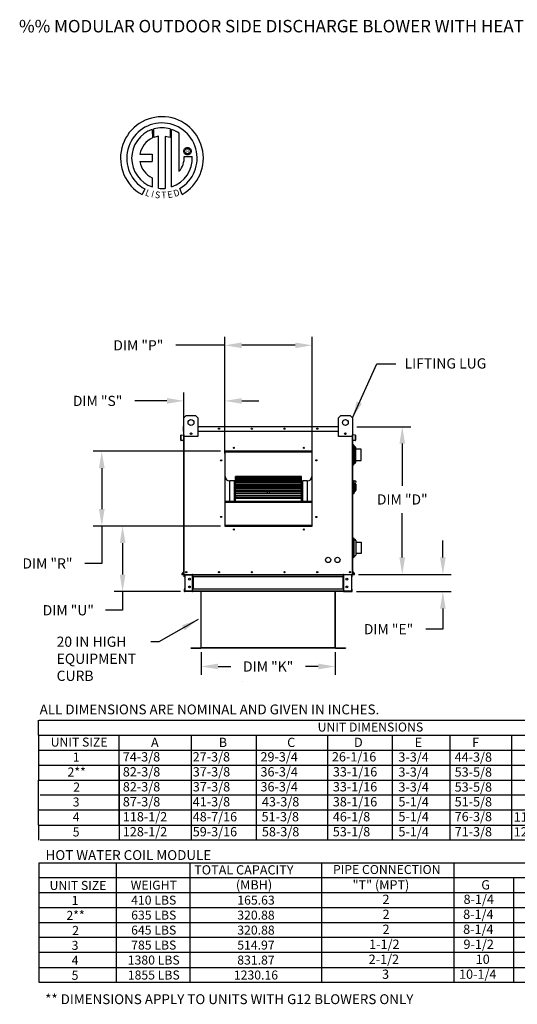
# Model space of a CAD drawing. Units: inches. Extents: x -3 to 260, y -162 to 12.
# Drawn here: x -3 to 85, y -162 to 12 of the extents above; entities that cross this region are included whole.
import ezdxf
from ezdxf.enums import TextEntityAlignment as Align

# ---------------------------------------------------------------- set-up
doc = ezdxf.new("R2010")
doc.units = ezdxf.units.IN
doc.header["$LTSCALE"] = 4
doc.header["$MEASUREMENT"] = 0
doc.styles.add('BOLD', font='ROMAND.SHX')
doc.dimstyles.new('MOD', dxfattribs={"dimscale": 1.5, "dimtxt": 1.2, "dimasz": 2, "dimexe": 1, "dimexo": 0.5, "dimgap": 1, "dimtad": 0, "dimtih": 1, "dimtoh": 1, "dimdec": 4, "dimzin": 0, "dimdsep": 46, "dimtxsty": 'Standard', "dimcen": 0.09, "dimadec": 0, "dimazin": 0, "dimtfac": 1, "dimtdec": 4, "dimtix": 1, "dimtofl": 0, "dimtmove": 0, "dimatfit": 3, "dimfxl": 0, "dimtolj": 1, "dimtzin": 0, "dimarcsym": 0})

# ---------------------------------------------------------------- blocks, each defined once
blk = doc.blocks.new('*D3')
at = {"color": 0, "lineweight": -2}
for p, q in [((56.28, -60.04), (65.79, -60.04)), ((64.29, -63.04), (64.29, -70.49)), ((64.29, -83.14), (64.29, -75.29)), ((56.55, -86.14), (65.79, -86.14))]:
    blk.add_line(p, q, dxfattribs=at)
at = {"color": 0}
for points in [[(63.79, -63.04), (64.79, -63.04), (64.29, -60.04)], [(63.79, -83.14), (64.79, -83.14), (64.29, -86.14)]]:
    blk.add_solid(points, dxfattribs=at)
at = {"layer": 'DEFPOINTS', "color": 0}
for p in [(55.53, -60.04), (55.8, -86.14), (64.29, -86.14)]:
    blk.add_point(p, dxfattribs=at)
at = {"color": 0, "insert": (64.29, -72.89), "char_height": 1.8, "attachment_point": 5}
blk.add_mtext('\\A1;DIM "D"', dxfattribs=at)
blk = doc.blocks.new('*D4')
at = {"color": 0, "lineweight": -2}
for p, q in [((71.46, -83.14), (71.46, -80.14)), ((56.55, -86.14), (72.96, -86.14)), ((56.19, -89.16), (72.96, -89.16)), ((71.46, -92.16), (71.46, -95.8)), ((71.46, -95.8), (68.46, -95.8))]:
    blk.add_line(p, q, dxfattribs=at)
at = {"color": 0}
for points in [[(70.96, -83.14), (71.96, -83.14), (71.46, -86.14)], [(70.96, -92.16), (71.96, -92.16), (71.46, -89.16)]]:
    blk.add_solid(points, dxfattribs=at)
at = {"layer": 'DEFPOINTS', "color": 0}
for p in [(55.8, -86.14), (55.44, -89.16), (71.46, -89.16)]:
    blk.add_point(p, dxfattribs=at)
at = {"color": 0, "insert": (61.86, -95.8), "char_height": 1.8, "attachment_point": 5}
blk.add_mtext('\\A1;DIM "E"', dxfattribs=at)
blk = doc.blocks.new('*D14')
at = {"color": 0, "lineweight": -2}
for p, q in [((28.75, -99.88), (28.75, -103.89)), ((52.44, -99.88), (52.44, -103.89)), ((31.75, -102.39), (33.99, -102.39)), ((49.44, -102.39), (47.19, -102.39))]:
    blk.add_line(p, q, dxfattribs=at)
at = {"color": 0}
for points in [[(31.75, -101.89), (31.75, -102.89), (28.75, -102.39)], [(49.44, -101.89), (49.44, -102.89), (52.44, -102.39)]]:
    blk.add_solid(points, dxfattribs=at)
at = {"layer": 'DEFPOINTS', "color": 0}
for p in [(28.75, -99.13), (52.44, -99.13), (52.44, -102.39)]:
    blk.add_point(p, dxfattribs=at)
at = {"color": 0, "insert": (40.59, -102.39), "char_height": 1.8, "attachment_point": 5}
blk.add_mtext('\\A1;DIM "K"', dxfattribs=at)
blk = doc.blocks.new('*D17')
at = {"color": 0, "lineweight": -2}
for p, q in [((22.71, -55.49), (17.05, -55.49)), ((25.71, -59.25), (25.71, -53.99)), ((32.92, -64.76), (32.92, -53.99)), ((35.92, -55.49), (38.92, -55.49))]:
    blk.add_line(p, q, dxfattribs=at)
at = {"color": 0}
for points in [[(22.71, -54.99), (22.71, -55.99), (25.71, -55.49)], [(35.92, -54.99), (35.92, -55.99), (32.92, -55.49)]]:
    blk.add_solid(points, dxfattribs=at)
at = {"layer": 'DEFPOINTS', "color": 0}
for p in [(25.71, -55.49), (25.71, -60), (32.92, -65.51)]:
    blk.add_point(p, dxfattribs=at)
at = {"color": 0, "insert": (10.45, -55.49), "char_height": 1.8, "attachment_point": 5}
blk.add_mtext('\\A1;DIM "S"', dxfattribs=at)
blk = doc.blocks.new('*D18')
at = {"color": 0, "lineweight": -2}
for p, q in [((32.92, -64.76), (32.92, -44.17)), ((48.38, -64.76), (48.38, -44.17)), ((32.92, -45.67), (24.25, -45.67)), ((45.38, -45.67), (35.92, -45.67))]:
    blk.add_line(p, q, dxfattribs=at)
at = {"color": 0}
for points in [[(35.92, -45.17), (35.92, -46.17), (32.92, -45.67)], [(45.38, -45.17), (45.38, -46.17), (48.38, -45.67)]]:
    blk.add_solid(points, dxfattribs=at)
at = {"layer": 'DEFPOINTS', "color": 0}
for p in [(48.38, -45.67), (32.92, -65.51), (48.38, -65.51)]:
    blk.add_point(p, dxfattribs=at)
at = {"color": 0, "insert": (17.65, -45.67), "char_height": 1.8, "attachment_point": 5}
blk.add_mtext('\\A1;DIM "P"', dxfattribs=at)
blk = doc.blocks.new('*D19')
at = {"color": 0, "lineweight": -2}
for p, q in [((32.17, -64.39), (9.69, -64.39)), ((11.19, -67.39), (11.19, -74.59)), ((32.17, -77.59), (9.69, -77.59)), ((11.19, -77.59), (11.19, -84.19)), ((11.19, -84.19), (8.19, -84.19))]:
    blk.add_line(p, q, dxfattribs=at)
at = {"color": 0}
for points in [[(10.69, -67.39), (11.69, -67.39), (11.19, -64.39)], [(10.69, -74.59), (11.69, -74.59), (11.19, -77.59)]]:
    blk.add_solid(points, dxfattribs=at)
at = {"layer": 'DEFPOINTS', "color": 0}
for p in [(11.19, -64.39), (32.92, -64.39), (32.92, -77.59)]:
    blk.add_point(p, dxfattribs=at)
at = {"color": 0, "insert": (1.59, -84.19), "char_height": 1.8, "attachment_point": 5}
blk.add_mtext('\\A1;DIM "R"', dxfattribs=at)
blk = doc.blocks.new('*D20')
at = {"color": 0, "lineweight": -2}
for p, q in [((32.17, -77.59), (13.37, -77.59)), ((14.87, -80.59), (14.87, -86.16)), ((25.08, -89.16), (13.37, -89.16)), ((14.87, -89.16), (14.87, -92.46)), ((14.87, -92.46), (11.87, -92.46))]:
    blk.add_line(p, q, dxfattribs=at)
at = {"color": 0}
for points in [[(14.37, -80.59), (15.37, -80.59), (14.87, -77.59)], [(14.37, -86.16), (15.37, -86.16), (14.87, -89.16)]]:
    blk.add_solid(points, dxfattribs=at)
at = {"layer": 'DEFPOINTS', "color": 0}
for p in [(32.92, -77.59), (14.87, -89.16), (25.83, -89.16)]:
    blk.add_point(p, dxfattribs=at)
at = {"color": 0, "insert": (5.27, -92.46), "char_height": 1.8, "attachment_point": 5}
blk.add_mtext('\\A1;DIM "U"', dxfattribs=at)

msp = doc.modelspace()

# ---------------------------------------------------------------- linework, layer by layer
at = {"color": 7, "linetype": 'Continuous'}
for p, q in [((20.11519, -7.54906), (20.14025, -9.05169)), ((20.39015, -8.94756), (20.38447, -7.46615)), ((23.2631, -7.46657), (23.2631, -8.99953)), ((23.53087, -17.70581), (23.53087, -7.54931)), ((21.18149, -17.94705), (21.18149, -8.76014)), ((22.40341, -8.77404), (22.40341, -17.95405)), ((23.2631, -8.99953), (22.40341, -8.77404)), ((17.93735, -11.90468), (20.11943, -11.90468)), ((20.11943, -11.90468), (20.11943, -13.23746)), ((25.68367, -11.38838), (25.69221, -11.28306)), ((25.69221, -11.4937), (25.68367, -11.38838)), ((25.69221, -11.28306), (25.71694, -11.18307)), ((25.71694, -11.59369), (25.69221, -11.4937)), ((25.71694, -11.18307), (25.75649, -11.08976)), ((25.75649, -11.68701), (25.71694, -11.59369)), ((25.75649, -11.08976), (25.80951, -11.00448)), ((25.80951, -11.77228), (25.75649, -11.68701)), ((25.80951, -11.00448), (25.87463, -10.9286)), ((25.87463, -11.84816), (25.80951, -11.77228)), ((25.85991, -11.38838), (25.87248, -11.27981)), ((25.87248, -11.49696), (25.85991, -11.38838)), ((25.87248, -11.27981), (25.90827, -11.18002)), ((25.90827, -11.59674), (25.87248, -11.49696)), ((25.87463, -10.9286), (25.95052, -10.86347)), ((25.95052, -11.91329), (25.87463, -11.84816)), ((25.90827, -11.18002), (25.96438, -11.0919)), ((25.96438, -11.68486), (25.90827, -11.59674)), ((25.95052, -10.86347), (26.03579, -10.81045)), ((26.03579, -11.96631), (25.95052, -11.91329)), ((25.96438, -11.0919), (26.03794, -11.01834)), ((26.03794, -11.75842), (25.96438, -11.68486)), ((26.03579, -10.81045), (26.12911, -10.7709)), ((26.12911, -12.00586), (26.03579, -11.96631)), ((26.03794, -11.01834), (26.12605, -10.96223)), ((26.12605, -11.81453), (26.03794, -11.75842)), ((26.12605, -10.96223), (26.22584, -10.92645)), ((26.22584, -11.85032), (26.12605, -11.81453)), ((26.12911, -10.7709), (26.2291, -10.74618)), ((26.2291, -12.03059), (26.12911, -12.00586)), ((26.22584, -10.92645), (26.33442, -10.91388)), ((26.33442, -11.86289), (26.22584, -11.85032)), ((26.2291, -10.74618), (26.33442, -10.73763)), ((26.33442, -12.03913), (26.2291, -12.03059)), ((26.33442, -10.73763), (26.43973, -10.74618)), ((26.33442, -10.91388), (26.33442, -10.91388)), ((26.33442, -10.91388), (26.44299, -10.92645)), ((26.44299, -11.85032), (26.33442, -11.86289)), ((26.43973, -12.03059), (26.33442, -12.03913)), ((26.43973, -10.74618), (26.53973, -10.7709)), ((26.53973, -12.00586), (26.43973, -12.03059)), ((26.44299, -10.92645), (26.54278, -10.96223)), ((26.54278, -11.81453), (26.44299, -11.85032)), ((26.53973, -10.7709), (26.63304, -10.81045)), ((26.63304, -11.96631), (26.53973, -12.00586)), ((26.54278, -10.96223), (26.6309, -11.01834)), ((26.6309, -11.75842), (26.54278, -11.81453)), ((26.6309, -11.01834), (26.70445, -11.0919)), ((26.70445, -11.68486), (26.6309, -11.75842)), ((26.63304, -10.81045), (26.71832, -10.86347)), ((26.71832, -11.91329), (26.63304, -11.96631)), ((26.70445, -11.0919), (26.76057, -11.18002)), ((26.76057, -11.59674), (26.70445, -11.68486)), ((26.71832, -10.86347), (26.7942, -10.9286)), ((26.7942, -11.84816), (26.71832, -11.91329)), ((26.76057, -11.18002), (26.79635, -11.27981)), ((26.79635, -11.49696), (26.76057, -11.59674)), ((26.7942, -10.9286), (26.85933, -11.00448)), ((26.85933, -11.77228), (26.7942, -11.84816)), ((26.79635, -11.27981), (26.80892, -11.38838)), ((26.80892, -11.38838), (26.79635, -11.49696)), ((26.85933, -11.00448), (26.91235, -11.08976)), ((26.91235, -11.68701), (26.85933, -11.77228)), ((26.91235, -11.08976), (26.9519, -11.18307)), ((26.9519, -11.59369), (26.91235, -11.68701)), ((26.9519, -11.18307), (26.97662, -11.28306)), ((26.97662, -11.4937), (26.9519, -11.59369)), ((26.97662, -11.28306), (26.98517, -11.38838)), ((26.98517, -11.38838), (26.97662, -11.4937)), ((17.93735, -13.23746), (20.11943, -13.23746)), ((25.7729, -12.32787), (27.1725, -12.327)), ((20.11943, -16.06963), (20.11943, -17.70728)), ((18.77993, -18.04726), (18.31264, -19.0348)), ((25.37831, -19.0148), (24.96088, -17.99253)), ((25.71541, -58.49283), (26.12786, -58.08038)), ((25.71541, -61.7924), (25.71541, -58.49283)), ((26.12786, -58.08038), (27.77764, -58.08038)), ((27.77764, -58.08038), (28.19009, -58.49283)), ((28.19009, -58.49283), (28.19009, -61.7924)), ((52.99627, -58.49283), (53.40872, -58.08038)), ((52.99627, -61.7924), (52.99627, -58.49283)), ((53.40872, -58.08038), (55.05851, -58.08038)), ((55.05851, -58.08038), (55.47096, -58.49283)), ((55.47096, -58.49283), (55.47096, -61.7924)), ((25.68571, -60.03538), (25.65602, -60.03538)), ((25.65602, -60.805), (25.65602, -60.03538)), ((25.68571, -60.805), (25.65602, -60.805)), ((25.68571, -59.98011), (25.71541, -59.98011)), ((25.68571, -59.98011), (25.68571, -60.03538)), ((25.71128, -59.98011), (25.68571, -59.98011)), ((25.68571, -60.03538), (25.71541, -60.03538)), ((25.68571, -60.805), (25.68571, -60.03538)), ((25.68571, -60.805), (25.71541, -60.805)), ((25.68571, -61.44892), (25.68571, -60.805)), ((25.71541, -86.13912), (25.71541, -60.67055)), ((28.19009, -59.98011), (52.99627, -59.98011)), ((28.19009, -60.03538), (52.99627, -60.03538)), ((28.19009, -60.805), (52.99627, -60.805)), ((55.47096, -59.98011), (55.50065, -59.98011)), ((55.47096, -60.03538), (55.50065, -60.03538)), ((55.47096, -60.67055), (55.47096, -86.13912)), ((55.47096, -60.805), (55.50065, -60.805)), ((55.47508, -59.98011), (55.50065, -59.98011)), ((55.50065, -60.03538), (55.50065, -59.98011)), ((55.50065, -60.03538), (55.53035, -60.03538)), ((55.50065, -60.03538), (55.50065, -60.805)), ((55.50065, -60.805), (55.53035, -60.805)), ((55.50065, -60.805), (55.50065, -61.44892)), ((55.53035, -60.805), (55.53035, -60.03538)), ((25.17212, -62.4446), (25.17212, -61.56793)), ((25.20181, -61.56793), (25.17212, -61.56793)), ((25.20181, -62.4446), (25.17212, -62.4446)), ((25.20181, -62.4446), (25.20181, -61.56793)), ((25.22257, -61.51287), (25.66237, -61.47439)), ((25.22257, -61.51287), (25.22516, -61.54245)), ((25.22516, -61.54245), (25.66496, -61.50398)), ((25.61269, -62.43655), (25.22961, -62.47007)), ((25.22961, -62.47007), (25.2322, -62.49965)), ((25.61528, -62.46614), (25.2322, -62.49965)), ((25.61269, -62.43655), (25.61528, -62.46614)), ((25.66237, -61.47439), (25.66496, -61.50398)), ((25.71541, -61.44892), (25.68571, -61.44892)), ((25.68571, -61.49792), (25.68571, -65.66445)), ((28.19009, -61.7924), (25.71541, -61.7924)), ((25.77068, -86.13912), (25.77068, -61.7924)), ((27.06185, -61.16721), (27.06185, -61.38648)), ((27.08093, -61.19029), (27.08093, -61.36339)), ((55.47096, -61.7924), (52.99627, -61.7924)), ((54.10543, -61.19029), (54.10543, -61.36339)), ((54.12452, -61.16721), (54.12452, -61.38648)), ((55.41569, -61.7924), (55.41569, -86.13912)), ((55.47096, -61.44892), (55.50065, -61.44892)), ((55.50065, -65.66445), (55.50065, -61.49792)), ((55.52399, -61.47439), (55.52141, -61.50398)), ((55.96121, -61.54245), (55.52141, -61.50398)), ((55.9638, -61.51287), (55.52399, -61.47439)), ((55.57367, -62.43655), (55.57109, -62.46614)), ((55.95416, -62.49965), (55.57109, -62.46614)), ((55.95675, -62.47007), (55.57367, -62.43655)), ((55.95675, -62.47007), (55.95416, -62.49965)), ((55.9638, -61.51287), (55.96121, -61.54245)), ((55.98455, -61.56793), (55.98455, -62.4446)), ((55.98455, -61.56793), (56.01425, -61.56793)), ((55.98455, -62.4446), (56.01425, -62.4446)), ((56.01425, -61.56793), (56.01425, -62.4446)), ((55.5633, -63.41662), (55.50065, -63.41662)), ((55.5633, -63.26747), (55.5633, -66.79743)), ((55.69753, -63.26747), (55.5633, -63.26747)), ((55.69753, -63.26747), (55.69753, -66.79743)), ((55.76306, -63.50689), (55.69753, -63.26747)), ((55.76306, -63.50689), (55.76306, -66.55801)), ((55.82354, -63.50689), (55.76306, -63.50689)), ((56.05807, -66.32348), (56.05807, -63.74142)), ((57.04626, -64.03809), (56.05807, -64.03809)), ((57.04626, -65.03245), (57.04626, -64.03809)), ((25.68571, -65.66445), (25.71541, -65.66445)), ((48.38417, -64.38659), (32.91542, -64.38659)), ((32.91542, -64.38659), (32.91542, -77.58659)), ((32.96699, -64.50291), (32.91542, -64.50291)), ((32.91542, -64.52849), (32.96699, -64.52849)), ((32.91542, -64.55819), (32.96699, -64.55819)), ((32.96699, -64.43856), (48.33261, -64.43856)), ((32.96699, -77.53544), (32.96699, -64.43856)), ((33.00824, -64.47981), (48.29136, -64.47981)), ((33.00824, -77.49419), (33.00824, -64.47981)), ((33.01855, -64.387), (33.01855, -64.38659)), ((33.01855, -64.387), (48.38417, -64.387)), ((48.29136, -64.47981), (48.29136, -77.49419)), ((48.33261, -64.43856), (48.33261, -77.53544)), ((48.38417, -64.50291), (48.33261, -64.50291)), ((48.33261, -64.52849), (48.38417, -64.52849)), ((48.33261, -64.55819), (48.38417, -64.55819)), ((48.38417, -77.58659), (48.38417, -64.38659)), ((55.47096, -65.83313), (55.50065, -65.83313)), ((56.05807, -66.0268), (57.04626, -66.0268)), ((57.04626, -66.0268), (57.04626, -65.03245)), ((55.46485, -66.64827), (55.5633, -66.64827)), ((55.5633, -66.79743), (55.69753, -66.79743)), ((55.69753, -66.79743), (55.76306, -66.55801)), ((55.76306, -66.55801), (55.82354, -66.55801)), ((46.47636, -68.84406), (34.82324, -68.84406)), ((34.82324, -68.84406), (34.82324, -68.8508)), ((34.82324, -68.8508), (46.47636, -68.8508)), ((34.82324, -68.9412), (34.82324, -68.8508)), ((46.47636, -68.93944), (34.82324, -68.93944)), ((34.82324, -68.9412), (34.82324, -68.93944)), ((34.82324, -68.9412), (46.47636, -68.9412)), ((34.82324, -68.9412), (34.82324, -69.00275)), ((34.82324, -69.00275), (46.47636, -69.00275)), ((34.82324, -69.214), (34.82324, -69.00275)), ((46.47636, -69.214), (34.82324, -69.214)), ((34.82324, -69.2359), (34.82324, -69.214)), ((34.82324, -69.2359), (46.47636, -69.2359)), ((34.82324, -69.2359), (34.82324, -69.35041)), ((34.82324, -69.35041), (46.47636, -69.35041)), ((34.82324, -69.6553), (34.82324, -69.35041)), ((46.47636, -68.8508), (46.47636, -68.84406)), ((46.47636, -68.9412), (46.47636, -68.8508)), ((46.47636, -68.9412), (46.47636, -68.93944)), ((46.47636, -69.00275), (46.47636, -68.9412)), ((46.47636, -69.214), (46.47636, -69.00275)), ((46.47636, -69.2359), (46.47636, -69.214)), ((46.47636, -69.35041), (46.47636, -69.2359)), ((46.47636, -69.6553), (46.47636, -69.35041)), ((33.79199, -73.17531), (33.79199, -69.62781)), ((34.61699, -69.62781), (33.79199, -69.62781)), ((34.61699, -73.17531), (34.61699, -69.62781)), ((46.47636, -69.6553), (34.82324, -69.6553)), ((34.82324, -69.71923), (34.82324, -69.6553)), ((34.82324, -69.71923), (46.47636, -69.71923)), ((34.82324, -69.71923), (34.82324, -69.88323)), ((34.82324, -69.88323), (46.47636, -69.88323)), ((34.82324, -70.2156), (34.82324, -69.88323)), ((34.82324, -70.2156), (40.49511, -70.2156)), ((34.82324, -70.2156), (34.82324, -70.24992)), ((46.47636, -70.24992), (34.82324, -70.24992)), ((34.82324, -70.37651), (34.82324, -70.24992)), ((34.82324, -70.37651), (46.47636, -70.37651)), ((34.82324, -70.37651), (34.82324, -70.585)), ((34.82324, -70.585), (46.47636, -70.585)), ((34.82324, -70.72087), (34.82324, -70.585)), ((34.82324, -70.72087), (40.49511, -70.72087)), ((34.82324, -70.72087), (34.82324, -70.81256)), ((34.82324, -70.81256), (40.49511, -70.81256)), ((34.82324, -70.97757), (34.82324, -70.81256)), ((46.47636, -70.97981), (34.82324, -70.97981)), ((34.82324, -71.18777), (34.82324, -70.97981)), ((34.82324, -71.18777), (46.47636, -71.18777)), ((34.82324, -71.18777), (34.82324, -71.43442)), ((40.49511, -70.24992), (40.49511, -70.2156)), ((40.49511, -70.2156), (40.80449, -70.2156)), ((40.49511, -70.97981), (40.49511, -70.72087)), ((40.49511, -70.72087), (40.80449, -70.72087)), ((40.80449, -70.2156), (46.47636, -70.2156)), ((40.80449, -70.24992), (40.80449, -70.2156)), ((40.80449, -70.72087), (46.47636, -70.72087)), ((40.80449, -70.97981), (40.80449, -70.72087)), ((40.80449, -70.81256), (46.47636, -70.81256)), ((46.47636, -69.71923), (46.47636, -69.6553)), ((46.47636, -69.88323), (46.47636, -69.71923)), ((46.47636, -70.2156), (46.47636, -69.88323)), ((46.47636, -70.24992), (46.47636, -70.2156)), ((46.47636, -70.37651), (46.47636, -70.24992)), ((46.47636, -70.585), (46.47636, -70.37651)), ((46.47636, -70.72087), (46.47636, -70.585)), ((46.47636, -70.81256), (46.47636, -70.72087)), ((46.47636, -70.97757), (46.47636, -70.81256)), ((46.47636, -71.18777), (46.47636, -70.97981)), ((46.47636, -71.43442), (46.47636, -71.18777)), ((46.68261, -69.62781), (46.68261, -73.17531)), ((47.50761, -69.62781), (46.68261, -69.62781)), ((47.50761, -69.62781), (47.50761, -73.17531)), ((55.55344, -69.56661), (55.47096, -69.56661)), ((55.55344, -69.56661), (55.55344, -71.9588)), ((55.64418, -69.60785), (55.55344, -69.60785)), ((55.64418, -69.60785), (55.93289, -69.60785)), ((55.64418, -71.91755), (55.64418, -69.60785)), ((55.64418, -69.60785), (55.72667, -69.69034)), ((55.72667, -69.69034), (55.72667, -71.83506)), ((55.93289, -70.28171), (55.72667, -70.28171)), ((55.93289, -70.0203), (55.93289, -70.28171)), ((56.09787, -70.18528), (55.93289, -70.18528)), ((55.93289, -70.28171), (55.93289, -71.54635)), ((56.09787, -70.18528), (56.09787, -71.34013)), ((34.82324, -71.43442), (46.47636, -71.43442)), ((34.82324, -71.43442), (34.82324, -71.48194)), ((34.82324, -71.48194), (40.49511, -71.48194)), ((34.82324, -71.82278), (34.82324, -71.48194)), ((46.47636, -71.82278), (34.82324, -71.82278)), ((34.82324, -72.12834), (34.82324, -71.82278)), ((34.82324, -72.12834), (46.47636, -72.12834)), ((34.82324, -72.12834), (34.82324, -72.40567)), ((34.82324, -72.40567), (46.47636, -72.40567)), ((34.82324, -72.75322), (34.82324, -72.40567)), ((46.47636, -72.75322), (34.82324, -72.75322)), ((34.82324, -73.16967), (34.82324, -72.75322)), ((40.49511, -71.82278), (40.49511, -71.43442)), ((40.49511, -72.75322), (40.49511, -72.40567)), ((40.80449, -71.82278), (40.80449, -71.43442)), ((40.80449, -71.48194), (46.47636, -71.48194)), ((40.80449, -72.75322), (40.80449, -72.40567)), ((46.47636, -71.48194), (46.47636, -71.43442)), ((46.47636, -71.82278), (46.47636, -71.48194)), ((46.47636, -72.12834), (46.47636, -71.82278)), ((46.47636, -72.40567), (46.47636, -72.12834)), ((46.47636, -72.75322), (46.47636, -72.40567)), ((46.47636, -73.16967), (46.47636, -72.75322)), ((55.55344, -71.9588), (55.47096, -71.9588)), ((55.64418, -71.91755), (55.55344, -71.91755)), ((55.72667, -71.83506), (55.64418, -71.91755)), ((55.72667, -71.54635), (55.93289, -71.54635)), ((55.93289, -71.34013), (56.09787, -71.34013)), ((33.00824, -73.17531), (48.29136, -73.17531)), ((33.00824, -73.21639), (48.29136, -73.21639)), ((33.00824, -73.37208), (48.29136, -73.37208)), ((34.82324, -73.16967), (46.47636, -73.16967)), ((34.82324, -73.16967), (34.82324, -73.17531)), ((46.47636, -73.17531), (46.47636, -73.16967)), ((32.96699, -75.03156), (32.91542, -75.03156)), ((32.91542, -75.85656), (32.96699, -75.85656)), ((48.38417, -75.03156), (48.33261, -75.03156)), ((48.33261, -75.85656), (48.38417, -75.85656)), ((32.91542, -77.58659), (48.38417, -77.58659)), ((48.33261, -77.53544), (32.96699, -77.53544)), ((32.96699, -77.53544), (32.96699, -77.587)), ((48.29136, -77.49419), (33.00824, -77.49419)), ((48.33261, -77.53544), (48.33261, -77.587)), ((55.46485, -79.80358), (55.5633, -79.80358)), ((55.5633, -81.41941), (55.5633, -79.65443)), ((55.5633, -79.65443), (55.69753, -79.65443)), ((55.69753, -81.41941), (55.69753, -79.65443)), ((55.69753, -79.65443), (55.76306, -79.89385)), ((55.76306, -81.41941), (55.76306, -79.89385)), ((55.76306, -79.89385), (55.82354, -79.89385)), ((55.5633, -83.18439), (55.5633, -81.41941)), ((55.69753, -83.18439), (55.69753, -81.41941)), ((55.76306, -82.94497), (55.76306, -81.41941)), ((56.05807, -80.12838), (56.05807, -82.71044)), ((56.05807, -80.42505), (57.04626, -80.42505)), ((57.04626, -80.42505), (57.04626, -82.41376)), ((55.5633, -83.03523), (55.46485, -83.03523)), ((55.69753, -83.18439), (55.5633, -83.18439)), ((55.76306, -82.94497), (55.69753, -83.18439)), ((55.82354, -82.94497), (55.76306, -82.94497)), ((57.04626, -82.41376), (56.05807, -82.41376)), ((25.70943, -85.61441), (25.34533, -86.04833)), ((25.34533, -86.04833), (25.36807, -86.06742)), ((25.71541, -85.65348), (25.36807, -86.06742)), ((25.38766, -86.10943), (25.71541, -86.10943)), ((25.38766, -86.10943), (25.38766, -86.13912)), ((25.38766, -86.13912), (25.71541, -86.13912)), ((25.70943, -85.61441), (25.71541, -85.61943)), ((25.71541, -86.13912), (25.77068, -86.13912)), ((25.80697, -86.22656), (25.74511, -86.22656)), ((25.74511, -86.55157), (25.74511, -86.22656)), ((25.80697, -86.55157), (25.74511, -86.55157)), ((25.77068, -86.13912), (55.41569, -86.13912)), ((25.80697, -86.55157), (25.80697, -86.22656)), ((25.83254, -86.20099), (25.83254, -86.13912)), ((25.83254, -86.20099), (27.20434, -86.20099)), ((25.86513, -86.22739), (25.86513, -89.07657)), ((25.86513, -86.22739), (27.20434, -86.22739)), ((27.20434, -86.20099), (27.20434, -86.13912)), ((27.20434, -89.07657), (27.20434, -86.22739)), ((27.22991, -86.22739), (27.20434, -86.22739)), ((27.22991, -86.22656), (27.22991, -86.22739)), ((27.22991, -86.22656), (27.29178, -86.22656)), ((27.22991, -86.22739), (27.29178, -86.22739)), ((27.29178, -86.13912), (27.29178, -86.20429)), ((27.29178, -86.20429), (53.89458, -86.20429)), ((27.29178, -86.55157), (27.29178, -86.20429)), ((27.29178, -86.22656), (27.29178, -86.22739)), ((53.89458, -86.55157), (27.29178, -86.55157)), ((27.29178, -86.55157), (27.29178, -88.75238)), ((27.33137, -86.55157), (27.33137, -88.75238)), ((27.35695, -86.55157), (27.35695, -88.75238)), ((53.82942, -88.75238), (53.82942, -86.55157)), ((53.85499, -86.55157), (53.85499, -88.75238)), ((53.89458, -86.20429), (53.89458, -86.13912)), ((53.89458, -86.55157), (53.89458, -86.20429)), ((53.95645, -86.22656), (53.89458, -86.22656)), ((53.89458, -86.22656), (53.89458, -86.22739)), ((53.95645, -86.22739), (53.89458, -86.22739)), ((53.89458, -86.55157), (53.89458, -88.75238)), ((53.95645, -86.22656), (53.95645, -86.22739)), ((53.98202, -86.22739), (53.95645, -86.22739)), ((53.98202, -86.20099), (53.98202, -86.13912)), ((55.35382, -86.20099), (53.98202, -86.20099)), ((53.98202, -89.07657), (53.98202, -86.22739)), ((55.32124, -86.22739), (53.98202, -86.22739)), ((55.32124, -86.22739), (55.32124, -89.07657)), ((55.35382, -86.20099), (55.35382, -86.13912)), ((55.37939, -86.22656), (55.44126, -86.22656)), ((55.37939, -86.55157), (55.37939, -86.22656)), ((55.37939, -86.55157), (55.44126, -86.55157)), ((55.41569, -86.13912), (55.47096, -86.13912)), ((55.44126, -86.55157), (55.44126, -86.22656)), ((55.47694, -85.61441), (55.47096, -85.61943)), ((55.47096, -85.65348), (55.81829, -86.06742)), ((55.47096, -86.10943), (55.7987, -86.10943)), ((55.47096, -86.13912), (55.7987, -86.13912)), ((55.47694, -85.61441), (55.84104, -86.04833)), ((55.7987, -86.10943), (55.7987, -86.13912)), ((55.84104, -86.04833), (55.81829, -86.06742)), ((25.80697, -88.75238), (25.74511, -88.75238)), ((25.74511, -88.75238), (25.74511, -89.07739)), ((25.80697, -89.07739), (25.74511, -89.07739)), ((25.80697, -88.75238), (25.80697, -89.07739)), ((25.83254, -89.10296), (25.83254, -89.16483)), ((27.20434, -89.10296), (25.83254, -89.10296)), ((27.20434, -89.16483), (25.83254, -89.16483)), ((25.86513, -89.07657), (27.20434, -89.07657)), ((27.20434, -89.07657), (27.22991, -89.07657)), ((27.20434, -89.10296), (27.20434, -89.16483)), ((27.20434, -89.16483), (27.29178, -89.16483)), ((27.22991, -89.07657), (27.29178, -89.07657)), ((27.22991, -89.07657), (27.22991, -89.07739)), ((27.22991, -89.07739), (27.29178, -89.07739)), ((53.89458, -88.75238), (27.29178, -88.75238)), ((27.29178, -89.09966), (27.29178, -88.75238)), ((27.29178, -89.07739), (27.29178, -89.07657)), ((53.89458, -89.09966), (27.29178, -89.09966)), ((27.29178, -89.09966), (27.29178, -89.16483)), ((53.89458, -89.16483), (27.29178, -89.16483)), ((28.71738, -89.16483), (28.71738, -99.07739)), ((28.74996, -99.07807), (28.74996, -89.16483)), ((52.43641, -99.07807), (52.43641, -89.16483)), ((52.46898, -99.07739), (52.46898, -89.16483)), ((53.89458, -88.75238), (53.89458, -89.09966)), ((53.89458, -89.07657), (53.89458, -89.07739)), ((53.95645, -89.07657), (53.89458, -89.07657)), ((53.95645, -89.07739), (53.89458, -89.07739)), ((53.89458, -89.16483), (53.89458, -89.09966)), ((53.89458, -89.16483), (53.98202, -89.16483)), ((53.95645, -89.07657), (53.95645, -89.07739)), ((53.95645, -89.07657), (53.98202, -89.07657)), ((55.32124, -89.07657), (53.98202, -89.07657)), ((53.98202, -89.10296), (53.98202, -89.16483)), ((53.98202, -89.10296), (55.35382, -89.10296)), ((53.98202, -89.16483), (55.35382, -89.16483)), ((55.35382, -89.10296), (55.35382, -89.16483)), ((55.37939, -88.75238), (55.44126, -88.75238)), ((55.37939, -89.07739), (55.37939, -88.75238)), ((55.37939, -89.07739), (55.44126, -89.07739)), ((55.44126, -89.07739), (55.44126, -88.75238)), ((26.90751, -99.09911), (28.69634, -99.09911)), ((28.69634, -99.09911), (28.69634, -99.13168)), ((28.71738, -99.07739), (28.71738, -99.07807)), ((28.72168, -99.07739), (28.71738, -99.07739)), ((28.74996, -99.07807), (28.71738, -99.07807)), ((28.72168, -99.07739), (28.74996, -99.07739)), ((28.74996, -99.07807), (52.43641, -99.07807)), ((28.74996, -99.09911), (28.74996, -99.07807)), ((52.43641, -99.09911), (28.74996, -99.09911)), ((28.74996, -99.09911), (28.74996, -99.13168)), ((52.43641, -99.07739), (52.46468, -99.07739)), ((52.43641, -99.07807), (52.46898, -99.07807)), ((52.43641, -99.07807), (52.43641, -99.09911)), ((52.43641, -99.09911), (52.43641, -99.13168)), ((52.46468, -99.07739), (52.46898, -99.07739)), ((52.46898, -99.07739), (52.46898, -99.07807)), ((52.49002, -99.09911), (52.49002, -99.13168)), ((52.49002, -99.09911), (54.27885, -99.09911)), ((54.27885, -99.09911), (54.27885, -99.13168)), ((26.90751, -99.13168), (28.69634, -99.13168)), ((52.43641, -99.13168), (28.74996, -99.13168)), ((52.49002, -99.13168), (54.27885, -99.13168)), ((36.11718, -105.01774), (36.11718, -105.05032))]:
    msp.add_line(p, q, dxfattribs=at)
at = {"linetype": 'Continuous'}
for p, q in [((24.87219, -14.95245), (24.87219, -8.21382)), ((59.81629, -48.92861), (63.13245, -48.92861))]:
    msp.add_line(p, q, dxfattribs=at)
for p, q in [((0.00204, -114.52326), (0.00204, -111.8781)), ((0.11207, -111.8781), (102.23991, -111.8781)), ((0.00204, -114.52326), (0.00204, -117.16842)), ((0.11207, -114.52326), (114.27021, -114.52326)), ((14.25194, -119.81357), (14.25194, -114.52326)), ((26.9888, -114.52326), (26.9888, -117.16842)), ((38.45787, -114.52326), (38.45787, -117.16842)), ((51.07864, -114.52326), (51.07864, -117.16842)), ((62.49305, -114.52326), (62.49305, -117.16842)), ((72.67175, -114.52326), (72.67175, -117.16842)), ((83.61205, -114.52326), (83.61205, -117.16842)), ((0.00204, -117.16842), (0.00204, -119.81357)), ((0.11207, -117.16842), (114.27021, -117.16842)), ((26.9888, -117.16842), (26.9888, -119.81357)), ((38.45787, -117.16842), (38.45787, -119.81357)), ((51.07864, -117.16842), (51.07864, -119.81357)), ((62.49305, -117.16842), (62.49305, -119.81357)), ((72.67175, -117.16842), (72.67175, -119.81357)), ((83.61205, -117.16842), (83.61205, -119.81357)), ((0.00204, -119.81357), (0.00204, -122.45873)), ((0.11207, -119.81357), (114.27021, -119.81357)), ((0.11207, -119.81357), (114.2779, -119.81357)), ((14.25964, -119.81357), (14.25964, -122.45873)), ((14.25964, -122.45873), (14.25964, -119.81357)), ((26.99649, -119.81357), (26.99649, -122.45873)), ((38.46556, -119.81357), (38.46556, -122.45873)), ((51.08633, -119.81357), (51.08633, -122.45873)), ((62.50075, -119.81357), (62.50075, -122.45873)), ((72.67944, -119.81357), (72.67944, -122.45873)), ((83.61974, -119.81357), (83.61974, -122.45873)), ((0.00204, -130.3942), (0.00204, -122.45873)), ((0.11207, -122.45873), (114.2779, -122.45873)), ((0.11207, -122.45873), (114.2779, -122.45873)), ((14.25964, -130.3942), (14.25964, -122.45873)), ((14.25964, -122.45873), (14.25964, -130.3942)), ((26.99649, -122.45873), (26.99649, -133.03935)), ((38.46556, -122.45873), (38.46556, -133.03935)), ((51.08633, -122.45873), (51.08633, -133.03935)), ((62.50075, -122.45873), (62.50075, -133.03935)), ((72.67944, -122.45873), (72.67944, -133.03935)), ((83.61974, -122.45873), (83.61974, -133.03935)), ((259.93613, -125.10389), (0.31579, -125.10389)), ((0.31374, -127.74904), (0.00204, -127.74904)), ((114.2779, -127.74904), (0.11207, -127.74904)), ((0.00204, -130.3942), (0.00204, -133.03935)), ((0.11207, -130.3942), (114.2779, -130.3942)), ((14.25964, -130.3942), (14.25964, -133.03935)), ((14.25964, -130.3942), (14.25964, -133.03935)), ((259.93613, -133.03935), (0.31579, -133.03935)), ((0.0407, -137.03602), (0.0407, -144.97149)), ((0.0407, -137.03602), (0.0407, -144.97149)), ((0.09415, -137.03602), (119.36312, -137.03602)), ((13.80562, -144.97149), (13.80562, -137.03602)), ((26.78437, -144.97149), (26.78437, -137.03602)), ((50.00692, -137.03602), (50.00692, -158.19727)), ((73.38692, -137.03602), (73.38692, -158.19727)), ((73.38692, -137.03602), (119.36312, -137.03602)), ((83.78884, -137.03602), (95.81914, -137.03602)), ((0.09415, -139.68117), (119.36312, -139.68117)), ((73.38692, -139.68117), (119.36312, -139.68117)), ((83.94592, -139.68117), (83.94592, -158.19727)), ((0.09415, -142.32633), (119.36312, -142.32633)), ((0.0407, -144.97149), (0.0407, -158.19727)), ((0.09415, -144.97149), (66.11008, -144.97149)), ((0.09415, -144.97149), (119.36312, -144.97149)), ((13.80562, -147.61664), (13.80562, -144.97149)), ((26.78437, -147.61664), (26.78437, -144.97149)), ((0.09415, -147.61664), (66.11008, -147.61664)), ((0.09415, -147.61664), (119.36312, -147.61664)), ((13.80562, -158.19727), (13.80562, -147.61664)), ((26.78437, -158.19727), (26.78437, -147.61664)), ((119.36312, -150.2618), (0.10184, -150.2618)), ((119.36312, -152.90695), (0.09415, -152.90695)), ((31.89978, -152.90695), (31.58807, -152.90695)), ((0.09415, -155.55211), (119.36312, -155.55211)), ((119.36312, -158.19727), (0.09415, -158.19727)), ((119.36312, -158.19727), (73.38692, -158.19727))]:
    msp.add_line(p, q)
at = {"color": 7, "linetype": 'Continuous'}
for centre, radius in [((26.95275, -59.31772), 0.51556), ((54.23361, -59.31772), 0.51556), ((31.91399, -60.39256), 0.10311), ((31.91399, -60.39256), 0.05362), ((37.70012, -60.39256), 0.10311), ((37.70012, -60.39256), 0.05362), ((43.48625, -60.39256), 0.10311), ((43.48625, -60.39256), 0.05362), ((49.27238, -60.39256), 0.10311), ((49.27238, -60.39256), 0.05362), ((26.95275, -61.27684), 0.15467), ((54.23361, -61.27684), 0.15467), ((34.5184, -63.76247), 0.10313), ((34.5184, -63.76247), 0.05363), ((46.88432, -63.76247), 0.10313), ((46.88432, -63.76247), 0.05363), ((32.2909, -65.98997), 0.10313), ((32.2909, -65.98997), 0.05363), ((49.11182, -65.98997), 0.10313), ((49.11182, -65.98997), 0.05363), ((32.2909, -75.98402), 0.10313), ((32.2909, -75.98402), 0.05363), ((49.11182, -75.98402), 0.10313), ((49.11182, -75.98402), 0.05363), ((34.5184, -78.21152), 0.10313), ((34.5184, -78.21152), 0.05363), ((46.88432, -78.21152), 0.10313), ((46.88432, -78.21152), 0.05363), ((51.18398, -83.5704), 0.464), ((52.83377, -83.5704), 0.464), ((26.12786, -85.72667), 0.10311), ((26.12786, -85.72667), 0.05362), ((26.67311, -86.9735), 0.15467), ((31.91399, -85.72667), 0.10311), ((31.91399, -85.72667), 0.05362), ((37.70012, -85.72667), 0.10311), ((37.70012, -85.72667), 0.05362), ((43.48625, -85.72667), 0.10311), ((43.48625, -85.72667), 0.05362), ((49.27238, -85.72667), 0.10311), ((49.27238, -85.72667), 0.05362), ((54.51325, -86.9735), 0.15467), ((55.05851, -85.72667), 0.10311), ((55.05851, -85.72667), 0.05362), ((26.67311, -88.33045), 0.15467), ((54.51325, -88.33045), 0.15467)]:
    msp.add_circle(centre, radius, dxfattribs=at)
at = {"linetype": 'Continuous'}
for centre, radius, start, end in [((21.81661, -12.62303), 7.31713, 299.12791, 241.3438475), ((21.81661, -12.62303), 6.22237, 300.3523559, 240.7583657), ((21.81661, -12.62303), 5.35164, 108.5375534, 251.5403764), ((21.81691, -12.62282), 5.35522, 74.3326454, 105.5243921), ((21.81661, -12.62303), 5.36449, 55.2780606, 71.3314381), ((21.81661, -12.62303), 3.94521, 115.1449767, 169.5089595), ((21.81661, -12.62303), 3.91475, 99.3368073, 111.211409), ((21.48247, -12.76278), 3.57675, 187.6264649, 247.5992112), ((21.81691, -12.62282), 5.36418, 288.633849, 3.1615792), ((21.76333, -12.41158), 4.01045, 320.8223722, 1.1961255), ((21.81661, -12.62303), 5.36178, 263.1971471, 276.2814153)]:
    msp.add_arc(centre, radius, start, end, dxfattribs=at)
at = {"color": 7, "linetype": 'Continuous'}
for centre, radius, start, end in [((25.71128, -60.03538), 0.05527, 117.5606031, 180), ((55.47508, -60.03538), 0.05527, 0, 62.4393969), ((25.22738, -61.56793), 0.05527, 95, 180), ((25.22738, -62.4446), 0.05527, 180, 275), ((25.22738, -61.56793), 0.02557, 95, 180), ((25.22738, -62.4446), 0.02557, 180, 275), ((25.66014, -61.44892), 0.02557, 275, 0), ((25.66014, -61.44892), 0.05527, 275, 0), ((55.52622, -61.44892), 0.05527, 180, 265), ((55.52622, -61.44892), 0.02557, 180, 265), ((55.95898, -62.4446), 0.05527, 265, 0), ((55.95898, -62.4446), 0.02557, 265, 0), ((55.95898, -61.56793), 0.02557, 0, 85), ((55.95898, -61.56793), 0.05527, 0, 85), ((55.82354, -63.74142), 0.23453, 0, 90), ((55.82354, -66.32348), 0.23453, 270, 0), ((33.79199, -68.84406), 0.78375, 180, 270), ((47.50761, -68.84406), 0.78375, 270, 0), ((55.93289, -69.81407), 0.20622, 270, 90), ((32.941, -77.56142), 0.02558, 180, 259.6954925), ((55.82354, -80.12838), 0.23453, 0, 90), ((55.82354, -82.71044), 0.23453, 270, 0), ((25.38766, -86.08385), 0.05527, 140, 270), ((25.38766, -86.08385), 0.02557, 140, 270), ((25.68984, -85.59797), 0.02557, 320, 0), ((25.83254, -86.22656), 0.08744, 90, 180), ((25.83254, -86.22656), 0.02557, 90, 180), ((27.20434, -86.22656), 0.08744, 0, 90), ((27.20434, -86.22656), 0.02557, 0, 90), ((53.98202, -86.22656), 0.08744, 90, 180), ((53.98202, -86.22656), 0.02557, 90, 180), ((55.35382, -86.22656), 0.08744, 0, 90), ((55.35382, -86.22656), 0.02557, 0, 90), ((55.49653, -85.59797), 0.02557, 180, 220), ((55.7987, -86.08385), 0.05527, 270, 40), ((55.7987, -86.08385), 0.02557, 270, 40), ((25.83254, -89.07739), 0.08744, 180, 270), ((25.83254, -89.07739), 0.02557, 180, 270), ((27.20434, -89.07739), 0.02557, 270, 0), ((27.20434, -89.07739), 0.08744, 270, 0), ((53.98202, -89.07739), 0.08744, 180, 270), ((53.98202, -89.07739), 0.02557, 180, 270), ((55.35382, -89.07739), 0.08744, 270, 0), ((55.35382, -89.07739), 0.02557, 270, 0), ((28.69634, -99.07807), 0.02104, 270, 0), ((28.69634, -99.07807), 0.05361, 270, 0), ((52.49002, -99.07807), 0.05361, 180, 270), ((52.49002, -99.07807), 0.02104, 180, 270)]:
    msp.add_arc(centre, radius, start, end, dxfattribs=at)

# ---------------------------------------------------------------- texts
at = {"style": 'BOLD'}
msp.add_text('%% MODULAR OUTDOOR SIDE DISCHARGE BLOWER WITH HEATING COIL AND INTAKE HOOD', height=2.2, dxfattribs=at).set_placement((-3.43933, 9.58989))
at = {"color": 7}
msp.add_text('R', height=0.61875, dxfattribs=at).set_placement((26.35597, -11.42595), align=Align.MIDDLE_CENTER)
for s, rotation, width, p, p2 in [('L', 337.8216583, 1.00504, (18.74365, -19.15961), (19.48125, -19.4603)), ('I', 345.8201716, 1.004117, (19.84021, -19.47471), (20.22599, -19.57219)), ('S', 352.8188247, 1.205309, (20.50279, -19.63227), (21.45055, -19.75168)), ('T', 1.9996333, 1.10379, (21.73685, -19.73253), (22.61112, -19.702)), ('E', 10.9979354, 1.20531, (22.8907, -19.70388), (23.82842, -19.52164)), ('D', 19.9962322, 1.304983, (24.09612, -19.48904), (25.06802, -19.13536))]:
    msp.add_text(s, height=1.18882, rotation=rotation, dxfattribs=dict(at, width=width)).set_placement(p, p2, align=Align.FIT)
at = {"linetype": 'Continuous'}
for s, height, p in [('LIFTING LUG', 1.8044538, (64.69439, -49.77425)), ('20 IN HIGH', 1.804687, (3.20695, -98.91793)), ('EQUIPMENT', 1.804687, (3.20695, -101.92574)), ('CURB', 1.804687, (3.20695, -104.93355)), (' ALL DIMENSIONS ARE NOMINAL AND GIVEN IN INCHES.', 1.7358838, (-0.31858, -110.84147)), ('HOT WATER COIL MODULE', 1.7358838, (1.2538, -136.55969)), ('** DIMENSIONS APPLY TO UNITS WITH G12 BLOWERS ONLY', 1.7358838, (1.17977, -162.01411))]:
    msp.add_text(s, height=height, dxfattribs=at).set_placement(p)
for s, height, p in [('UNIT DIMENSIONS', 1.5870937, (58.65816, -113.08463)), ('UNIT SIZE', 1.587094, (7.18075, -115.73341)), ('1', 1.58709, (6.66092, -118.37856)), ('2**', 1.587094, (6.75228, -121.02372)), ('2', 1.58709, (6.75228, -123.67894)), ('3', 1.58709, (6.65322, -126.31403)), ('4', 1.58709, (6.65322, -128.95919)), ('5', 1.58709, (6.65322, -131.60434)), ('PIPE CONNECTION', 1.5870937, (61.54387, -138.24254)), ('UNIT SIZE', 1.587094, (6.98619, -141.05229)), ('WEIGHT', 1.587094, (20.37816, -141.00375)), ('1', 1.58709, (6.46635, -143.69744)), ('410 LBS', 1.587094, (20.36742, -143.64891)), ('165.63', 1.587094, (38.44383, -143.64891)), ('2**', 1.587094, (6.55772, -146.3426)), ('635 LBS', 1.587094, (20.37511, -146.29406)), ('320.88', 1.587094, (38.43614, -146.29406)), ('2', 1.58709, (6.55772, -148.99782)), ('645 LBS', 1.587094, (20.36742, -148.93922)), ('320.88', 1.587094, (38.43614, -148.93922)), ('3', 1.58709, (6.45866, -151.63291)), ('785 LBS', 1.587094, (20.37511, -151.58438)), ('514.97', 1.587094, (38.43614, -151.58438)), ('4', 1.58709, (6.45866, -154.27807)), ('1380 LBS', 1.587094, (20.36742, -154.22953)), ('831.87', 1.587094, (38.43614, -154.22953)), ('5', 1.58709, (6.45866, -156.92322)), ('1855 LBS', 1.587094, (20.37511, -156.87469)), ('1230.16', 1.587094, (38.43614, -156.87469))]:
    msp.add_text(s, height=height).set_placement(p, align=Align.MIDDLE_CENTER)
for s, height, p in [('A', 1.63669, (19.88076, -116.6078)), ('B', 1.63669, (31.85571, -116.6078)), ('C', 1.63669, (43.94877, -116.6078)), ('D', 1.63669, (55.76181, -116.6078)), ('E', 1.63669, (66.48757, -116.6078)), ('F', 1.63669, (76.63938, -116.6078)), ('74-3/8', 1.63669, (14.89916, -119.16126)), ('27-3/8', 1.63669, (27.25231, -119.16126)), ('29-3/4', 1.63669, (39.22824, -119.16126)), ('26-1/16', 1.63669, (51.85749, -119.16126)), ('3-3/4', 1.63669, (63.60293, -119.19775)), ('44-3/8', 1.63669, (73.53757, -119.19775)), ('82-3/8', 1.63669, (14.90686, -121.80642)), ('37-3/8', 1.63669, (27.2677, -121.80642)), ('36-3/4', 1.63669, (39.23593, -121.80642)), ('33-1/16', 1.63669, (52.02233, -121.80642)), ('3-3/4', 1.63669, (63.61062, -121.84291)), ('53-5/8', 1.63669, (73.54527, -121.84291)), ('82-3/8', 1.63669, (14.90686, -124.45158)), ('37-3/8', 1.63669, (27.2677, -124.45158)), ('36-3/4', 1.63669, (39.23593, -124.45158)), ('33-1/16', 1.63669, (52.02233, -124.45158)), ('3-3/4', 1.63669, (63.61062, -124.48807)), ('53-5/8', 1.63669, (73.54527, -124.48807)), ('87-3/8', 1.63669, (14.90686, -127.09673)), ('41-3/8', 1.63669, (27.26, -127.09673)), ('43-3/8', 1.63669, (39.4841, -127.09673)), ('38-1/16', 1.63669, (52.01464, -127.09673)), ('5-1/4', 1.63669, (63.61062, -127.09673)), ('51-5/8', 1.63669, (73.54527, -127.09673)), ('118-1/2', 1.63669, (14.90686, -129.74189)), ('48-7/16', 1.63669, (27.26, -129.74189)), ('51-3/8', 1.63669, (39.42746, -129.74189)), ('46-1/8', 1.63669, (52.01464, -129.74189)), ('5-1/4', 1.63669, (63.61062, -129.71925)), ('76-3/8', 1.63669, (73.54527, -129.71925)), ('115-3/16', 1.63669, (83.97864, -129.76356)), ('128-1/2', 1.63669, (14.90686, -132.38704)), ('59-3/16', 1.63669, (27.26, -132.38704)), ('58-3/8', 1.63669, (39.4841, -132.38704)), ('53-1/8', 1.63669, (52.01464, -132.38704)), ('5-1/4', 1.63669, (63.61062, -132.38704)), ('71-3/8', 1.63669, (73.54527, -132.38704)), ('125-3/16', 1.63669, (83.97864, -132.40871)), ('TOTAL CAPACITY ', 1.6366904, (27.51393, -139.12056)), ('(MBH)', 1.63669, (34.88798, -141.76571)), ('"T" (MPT)', 1.63669, (55.50662, -141.76571)), ('G', 1.63669, (78.25461, -141.76571)), ('8-1/4', 1.63669, (75.11857, -144.31918)), ('2', 1.63669, (60.79421, -144.31918)), ('2', 1.63669, (60.81636, -146.96433)), ('8-1/4', 1.63669, (75.0514, -146.96433)), ('2', 1.63669, (60.81636, -149.60949)), ('8-1/4', 1.63669, (75.0514, -149.60949)), ('1-1/2', 1.63669, (58.43556, -152.25464)), ('9-1/2', 1.63669, (75.10736, -152.25464)), ('2-1/2', 1.63669, (58.35448, -154.8998)), ('10', 1.63669, (77.26824, -154.8998)), ('3', 1.63669, (60.71559, -157.54496)), ('10-1/4', 1.63669, (74.32294, -157.54496))]:
    msp.add_text(s, height=height).set_placement(p)

# ---------------------------------------------------------------- dimensions: what is measured, and where the dimension line sits
for base, p2, text, picture, middle in [((48.38417, -45.66537), (48.38417, -65.50859), 'DIM "P"', '*D18', (17.65292, -45.66537)), ((25.7107, -55.48836), (25.7107, -59.99511), 'DIM "S"', '*D17', (10.4482, -55.48836))]:
    dim = msp.add_linear_dim(base=base, p1=(32.91542, -65.50859), p2=p2, text=text, dimstyle='MOD')
    dim.commit()
    dim.dimension.update_dxf_attribs({"geometry": picture, "text_midpoint": middle, "dimtype": 160})
for base, p1, p2, text, picture, middle in [((64.28636, -86.13912), (55.53035, -60.03538), (55.7987, -86.13912), 'DIM "D"', '*D3', (64.28636, -72.88726)), ((11.18771, -64.38659), (32.91542, -77.58659), (32.91542, -64.38659), 'DIM "R"', '*D19', (1.58771, -84.18659)), ((14.87201, -89.16483), (32.91542, -77.58659), (25.83254, -89.16483), 'DIM "U"', '*D20', (5.27201, -92.46483)), ((71.45574, -89.16483), (55.7987, -86.13912), (55.44126, -89.16483), 'DIM "E"', '*D4', (61.85574, -95.79783))]:
    dim = msp.add_linear_dim(base=base, p1=p1, p2=p2, angle=90, text=text, dimstyle='MOD')
    dim.commit()
    dim.dimension.update_dxf_attribs({"geometry": picture, "text_midpoint": middle, "dimtype": 160})
dim = msp.add_linear_dim(base=(52.43641, -102.39319), p1=(28.74996, -99.13168), p2=(52.43641, -99.13168), text='DIM "K"', dimstyle='MOD')
dim.commit()
dim.dimension.update_dxf_attribs({"geometry": '*D14', "text_midpoint": (40.59318, -102.39319)})

# ---------------------------------------------------------------- leaders
for points in [[(55.47096, -58.49283), (59.81629, -48.92861)], [(28.2091, -94.07284), (21.25955, -98.03498), (19.85423, -98.03498)]]:
    msp.add_leader(points, dimstyle='MOD')

doc.saveas('drawing.dxf')
